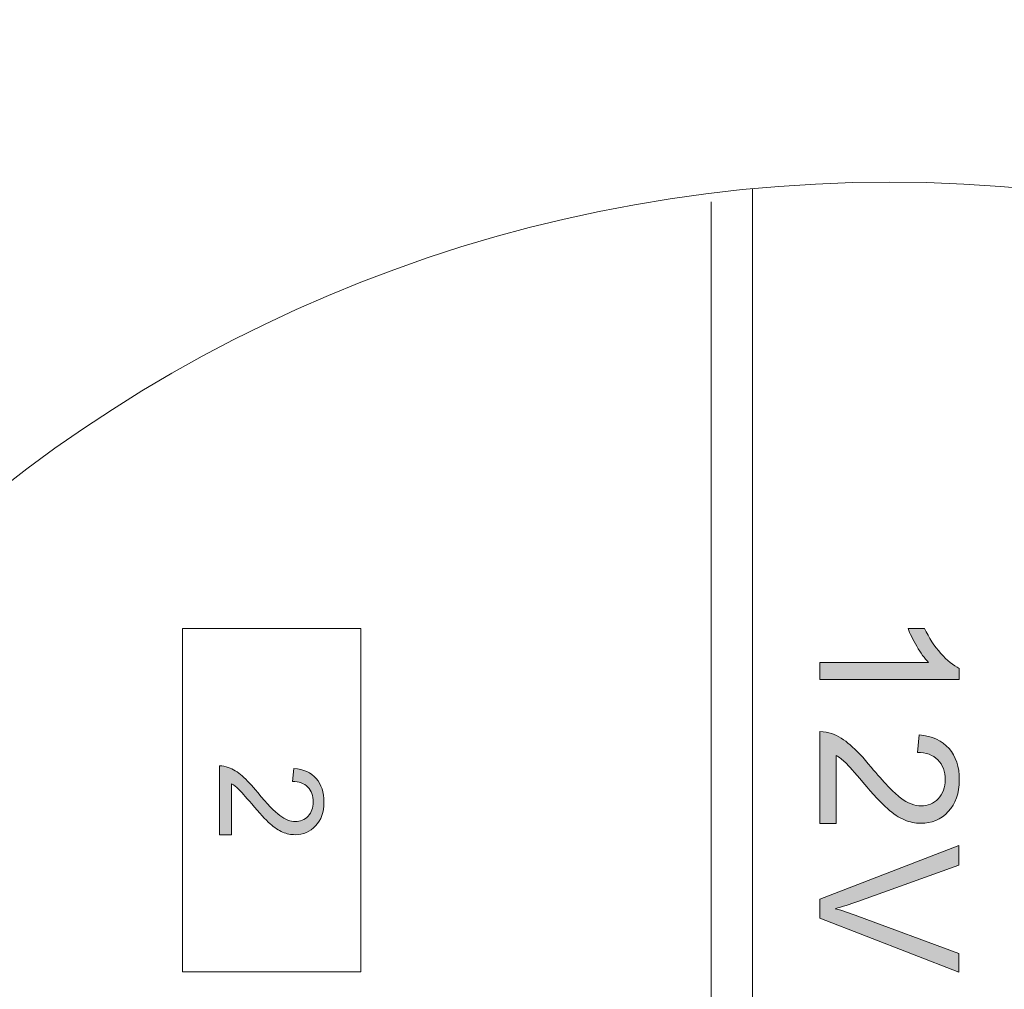
# Model space of a CAD drawing. Extents: x 93 to 1074, y 149 to 1088.
# Drawn here: x 297 to 310, y 423 to 436 of the extents above; entities that cross this region are included whole.
import ezdxf

# ---------------------------------------------------------------- set-up
doc = ezdxf.new("R2010")
doc.units = 0
doc.header["$MEASUREMENT"] = 0
doc.layers.add('レイヤー 1', color=7, linetype='Continuous', lineweight=0)

msp = doc.modelspace()

# ---------------------------------------------------------------- hatches: boundary and pattern name
at = {"layer": 'レイヤー 1', "true_color": 0x120506, "transparency": 33554687}
h = msp.add_hatch(color=18, dxfattribs=at)
h.dxf.hatch_style = 2
edge = h.paths.add_edge_path()
edge.add_spline(control_points=[(307.698, 427.155), (307.698, 427.155), (307.698, 427.392), (307.698, 427.392), (307.698, 427.392), (309.207, 427.392), (309.207, 427.392), (309.154, 427.45), (309.098, 427.524), (309.046, 427.617), (308.99, 427.709), (308.949, 427.794), (308.923, 427.866), (308.923, 427.866), (309.152, 427.866), (309.152, 427.866), (309.214, 427.733), (309.288, 427.618), (309.379, 427.519), (309.466, 427.419), (309.552, 427.349), (309.636, 427.308), (309.636, 427.308), (309.636, 427.155), (309.636, 427.155), (309.636, 427.155), (307.698, 427.155), (307.698, 427.155)], knot_values=[0, 0, 0, 0, 1, 1, 1, 2, 2, 2, 3, 3, 3, 4, 4, 4, 5, 5, 5, 6, 6, 6, 7, 7, 7, 8, 8, 8, 9, 9, 9, 9], degree=3, periodic=0)
edge = h.paths.add_edge_path()
edge.add_spline(control_points=[(307.924, 425.152), (307.924, 425.152), (307.698, 425.152), (307.698, 425.152), (307.698, 425.152), (307.698, 426.431), (307.698, 426.431), (307.756, 426.432), (307.81, 426.423), (307.862, 426.403), (307.95, 426.37), (308.035, 426.318), (308.118, 426.245), (308.203, 426.172), (308.3, 426.07), (308.411, 425.935), (308.583, 425.726), (308.72, 425.584), (308.819, 425.51), (308.92, 425.435), (309.016, 425.398), (309.105, 425.398), (309.198, 425.398), (309.279, 425.431), (309.342, 425.498), (309.407, 425.567), (309.439, 425.655), (309.439, 425.762), (309.439, 425.877), (309.406, 425.969), (309.337, 426.037), (309.269, 426.106), (309.174, 426.141), (309.054, 426.142), (309.054, 426.142), (309.078, 426.385), (309.078, 426.385), (309.26, 426.369), (309.397, 426.304), (309.493, 426.196), (309.589, 426.087), (309.636, 425.94), (309.636, 425.758), (309.636, 425.572), (309.585, 425.425), (309.482, 425.318), (309.379, 425.208), (309.252, 425.156), (309.1, 425.156), (309.021, 425.156), (308.946, 425.172), (308.872, 425.203), (308.798, 425.234), (308.718, 425.288), (308.636, 425.361), (308.554, 425.433), (308.439, 425.556), (308.295, 425.726), (308.176, 425.867), (308.095, 425.959), (308.052, 426), (308.009, 426.04), (307.967, 426.074), (307.924, 426.099), (307.924, 426.099), (307.924, 425.152), (307.924, 425.152)], knot_values=[0, 0, 0, 0, 1, 1, 1, 2, 2, 2, 3, 3, 3, 4, 4, 4, 5, 5, 5, 6, 6, 6, 7, 7, 7, 8, 8, 8, 9, 9, 9, 10, 10, 10, 11, 11, 11, 12, 12, 12, 13, 13, 13, 14, 14, 14, 15, 15, 15, 16, 16, 16, 17, 17, 17, 18, 18, 18, 19, 19, 19, 20, 20, 20, 21, 21, 21, 22, 22, 22, 22], degree=3, periodic=0)
edge = h.paths.add_edge_path()
edge.add_spline(control_points=[(307.698, 424.102), (307.698, 424.102), (309.628, 424.847), (309.628, 424.847), (309.628, 424.847), (309.628, 424.571), (309.628, 424.571), (309.628, 424.571), (308.225, 424.07), (308.225, 424.07), (308.113, 424.03), (308.008, 423.995), (307.909, 423.968), (308.016, 423.94), (308.121, 423.905), (308.225, 423.865), (308.225, 423.865), (309.628, 423.344), (309.628, 423.344), (309.628, 423.344), (309.628, 423.084), (309.628, 423.084), (309.628, 423.084), (307.698, 423.838), (307.698, 423.838), (307.698, 423.838), (307.698, 424.102), (307.698, 424.102)], knot_values=[0, 0, 0, 0, 1, 1, 1, 2, 2, 2, 3, 3, 3, 4, 4, 4, 5, 5, 5, 6, 6, 6, 7, 7, 7, 8, 8, 8, 9, 9, 9, 9], degree=3, periodic=0)
h = msp.add_hatch(color=18, dxfattribs=at)
h.dxf.hatch_style = 2
edge = h.paths.add_edge_path()
edge.add_spline(control_points=[(299.514, 424.995), (299.514, 424.995), (299.344, 424.995), (299.344, 424.995), (299.344, 424.995), (299.344, 425.954), (299.344, 425.954), (299.387, 425.955), (299.428, 425.948), (299.468, 425.932), (299.533, 425.908), (299.598, 425.869), (299.661, 425.815), (299.724, 425.76), (299.796, 425.683), (299.879, 425.582), (300.007, 425.425), (300.11, 425.319), (300.185, 425.264), (300.261, 425.207), (300.332, 425.179), (300.4, 425.179), (300.47, 425.179), (300.529, 425.204), (300.578, 425.256), (300.626, 425.305), (300.65, 425.371), (300.65, 425.452), (300.65, 425.539), (300.625, 425.607), (300.574, 425.659), (300.524, 425.711), (300.452, 425.737), (300.362, 425.737), (300.362, 425.737), (300.379, 425.919), (300.379, 425.919), (300.516, 425.907), (300.619, 425.859), (300.691, 425.779), (300.762, 425.696), (300.799, 425.586), (300.799, 425.448), (300.799, 425.309), (300.76, 425.2), (300.683, 425.119), (300.606, 425.037), (300.51, 424.997), (300.396, 424.997), (300.338, 424.997), (300.281, 425.009), (300.224, 425.033), (300.169, 425.057), (300.11, 425.095), (300.048, 425.15), (299.986, 425.206), (299.901, 425.297), (299.793, 425.425), (299.703, 425.532), (299.642, 425.601), (299.611, 425.63), (299.579, 425.661), (299.546, 425.686), (299.514, 425.706), (299.514, 425.706), (299.514, 424.995), (299.514, 424.995)], knot_values=[0, 0, 0, 0, 1, 1, 1, 2, 2, 2, 3, 3, 3, 4, 4, 4, 5, 5, 5, 6, 6, 6, 7, 7, 7, 8, 8, 8, 9, 9, 9, 10, 10, 10, 11, 11, 11, 12, 12, 12, 13, 13, 13, 14, 14, 14, 15, 15, 15, 16, 16, 16, 17, 17, 17, 18, 18, 18, 19, 19, 19, 20, 20, 20, 21, 21, 21, 22, 22, 22, 22], degree=3, periodic=0)

# ---------------------------------------------------------------- linework, layer by layer
at = {"layer": 'レイヤー 1', "color": 18, "lineweight": 9, "true_color": 0x120506}
for p, q in [((306.757, 433.982), (306.757, 394.045)), ((306.184, 433.797), (306.184, 394.085))]:
    msp.add_line(p, q, dxfattribs=at)
msp.add_lwpolyline([(301.313, 423.088), (298.829, 423.088), (298.829, 427.863), (301.313, 427.863)], close=True, dxfattribs=at)
at = {"layer": 'レイヤー 1', "color": 18, "lineweight": 15, "true_color": 0x040000}
msp.add_open_spline([(327.77, 382.674), (341.563, 391.211), (348.016, 407.865), (343.578, 423.467), (339.139, 439.068), (324.887, 449.832), (308.666, 449.832), (292.445, 449.832), (278.193, 439.07), (273.756, 423.467), (269.318, 407.865), (275.771, 391.211), (289.563, 382.674)], degree=3, knots=[0, 0, 0, 0, 1, 1, 1, 2, 2, 2, 3, 3, 3, 4, 4, 4, 4], dxfattribs=at)
at = {"layer": 'レイヤー 1', "color": 250, "lineweight": 20, "true_color": 0x221714}
msp.add_open_spline([(288.609, 414.013), (288.609, 402.936), (297.59, 393.956), (308.667, 393.956), (319.745, 393.956), (328.724, 402.936), (328.724, 414.013), (328.724, 425.091), (319.745, 434.072), (308.667, 434.072), (297.59, 434.072), (288.609, 425.091), (288.609, 414.013)], degree=3, knots=[0, 0, 0, 0, 1, 1, 1, 2, 2, 2, 3, 3, 3, 4, 4, 4, 4], dxfattribs=at)
at = {"layer": 'レイヤー 1'}
for points, knots in [([(307.698, 427.155), (307.698, 427.155), (307.698, 427.392), (307.698, 427.392), (307.698, 427.392), (309.207, 427.392), (309.207, 427.392), (309.154, 427.45), (309.098, 427.524), (309.046, 427.617), (308.99, 427.709), (308.949, 427.794), (308.923, 427.866), (308.923, 427.866), (309.152, 427.866), (309.152, 427.866), (309.214, 427.733), (309.288, 427.618), (309.379, 427.519), (309.466, 427.419), (309.552, 427.349), (309.636, 427.308), (309.636, 427.308), (309.636, 427.155), (309.636, 427.155), (309.636, 427.155), (307.698, 427.155), (307.698, 427.155)], [0, 0, 0, 0, 1, 1, 1, 2, 2, 2, 3, 3, 3, 4, 4, 4, 5, 5, 5, 6, 6, 6, 7, 7, 7, 8, 8, 8, 9, 9, 9, 9]), ([(307.924, 425.152), (307.924, 425.152), (307.698, 425.152), (307.698, 425.152), (307.698, 425.152), (307.698, 426.431), (307.698, 426.431), (307.756, 426.432), (307.81, 426.423), (307.862, 426.403), (307.95, 426.37), (308.035, 426.318), (308.118, 426.245), (308.203, 426.172), (308.3, 426.07), (308.411, 425.935), (308.583, 425.726), (308.72, 425.584), (308.819, 425.51), (308.92, 425.435), (309.016, 425.398), (309.105, 425.398), (309.198, 425.398), (309.279, 425.431), (309.342, 425.498), (309.407, 425.567), (309.439, 425.655), (309.439, 425.762), (309.439, 425.877), (309.406, 425.969), (309.337, 426.037), (309.269, 426.106), (309.174, 426.141), (309.054, 426.142), (309.054, 426.142), (309.078, 426.385), (309.078, 426.385), (309.26, 426.369), (309.397, 426.304), (309.493, 426.196), (309.589, 426.087), (309.636, 425.94), (309.636, 425.758), (309.636, 425.572), (309.585, 425.425), (309.482, 425.318), (309.379, 425.208), (309.252, 425.156), (309.1, 425.156), (309.021, 425.156), (308.946, 425.172), (308.872, 425.203), (308.798, 425.234), (308.718, 425.288), (308.636, 425.361), (308.554, 425.433), (308.439, 425.556), (308.295, 425.726), (308.176, 425.867), (308.095, 425.959), (308.052, 426), (308.009, 426.04), (307.967, 426.074), (307.924, 426.099), (307.924, 426.099), (307.924, 425.152), (307.924, 425.152)], [0, 0, 0, 0, 1, 1, 1, 2, 2, 2, 3, 3, 3, 4, 4, 4, 5, 5, 5, 6, 6, 6, 7, 7, 7, 8, 8, 8, 9, 9, 9, 10, 10, 10, 11, 11, 11, 12, 12, 12, 13, 13, 13, 14, 14, 14, 15, 15, 15, 16, 16, 16, 17, 17, 17, 18, 18, 18, 19, 19, 19, 20, 20, 20, 21, 21, 21, 22, 22, 22, 22]), ([(299.514, 424.995), (299.514, 424.995), (299.344, 424.995), (299.344, 424.995), (299.344, 424.995), (299.344, 425.954), (299.344, 425.954), (299.387, 425.955), (299.428, 425.948), (299.468, 425.932), (299.533, 425.908), (299.598, 425.869), (299.661, 425.815), (299.724, 425.76), (299.796, 425.683), (299.879, 425.582), (300.007, 425.425), (300.11, 425.319), (300.185, 425.264), (300.261, 425.207), (300.332, 425.179), (300.4, 425.179), (300.47, 425.179), (300.529, 425.204), (300.578, 425.256), (300.626, 425.305), (300.65, 425.371), (300.65, 425.452), (300.65, 425.539), (300.625, 425.607), (300.574, 425.659), (300.524, 425.711), (300.452, 425.737), (300.362, 425.737), (300.362, 425.737), (300.379, 425.919), (300.379, 425.919), (300.516, 425.907), (300.619, 425.859), (300.691, 425.779), (300.762, 425.696), (300.799, 425.586), (300.799, 425.448), (300.799, 425.309), (300.76, 425.2), (300.683, 425.119), (300.606, 425.037), (300.51, 424.997), (300.396, 424.997), (300.338, 424.997), (300.281, 425.009), (300.224, 425.033), (300.169, 425.057), (300.11, 425.095), (300.048, 425.15), (299.986, 425.206), (299.901, 425.297), (299.793, 425.425), (299.703, 425.532), (299.642, 425.601), (299.611, 425.63), (299.579, 425.661), (299.546, 425.686), (299.514, 425.706), (299.514, 425.706), (299.514, 424.995), (299.514, 424.995)], [0, 0, 0, 0, 1, 1, 1, 2, 2, 2, 3, 3, 3, 4, 4, 4, 5, 5, 5, 6, 6, 6, 7, 7, 7, 8, 8, 8, 9, 9, 9, 10, 10, 10, 11, 11, 11, 12, 12, 12, 13, 13, 13, 14, 14, 14, 15, 15, 15, 16, 16, 16, 17, 17, 17, 18, 18, 18, 19, 19, 19, 20, 20, 20, 21, 21, 21, 22, 22, 22, 22]), ([(307.698, 424.102), (307.698, 424.102), (309.628, 424.847), (309.628, 424.847), (309.628, 424.847), (309.628, 424.571), (309.628, 424.571), (309.628, 424.571), (308.225, 424.07), (308.225, 424.07), (308.113, 424.03), (308.008, 423.995), (307.909, 423.968), (308.016, 423.94), (308.121, 423.905), (308.225, 423.865), (308.225, 423.865), (309.628, 423.344), (309.628, 423.344), (309.628, 423.344), (309.628, 423.084), (309.628, 423.084), (309.628, 423.084), (307.698, 423.838), (307.698, 423.838), (307.698, 423.838), (307.698, 424.102), (307.698, 424.102)], [0, 0, 0, 0, 1, 1, 1, 2, 2, 2, 3, 3, 3, 4, 4, 4, 5, 5, 5, 6, 6, 6, 7, 7, 7, 8, 8, 8, 9, 9, 9, 9])]:
    msp.add_open_spline(points, degree=3, knots=knots, dxfattribs=at)

doc.saveas('drawing.dxf')
